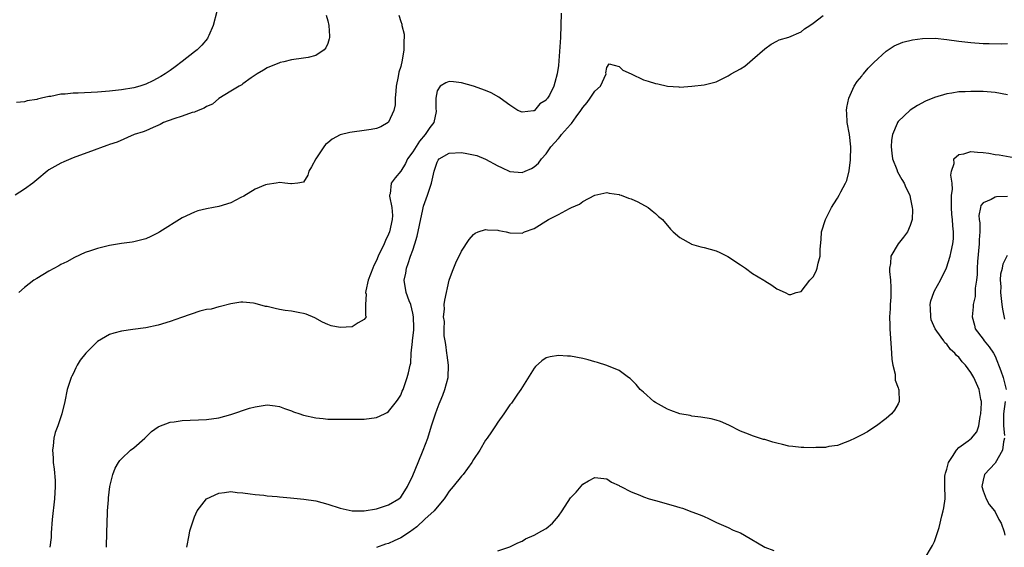
# Model space of a CAD drawing. Units: inches. Extents: x 2503408 to 2505000, y 1545000 to 1548000.
# Drawn here: x 2504326 to 2504489, y 1545781 to 1545868 of the extents above; entities that cross this region are included whole.
import ezdxf

# ---------------------------------------------------------------- set-up
doc = ezdxf.new("R2010")
doc.units = ezdxf.units.IN
doc.header["$MEASUREMENT"] = 0
doc.layers.add('LD25021545_10ft', color=103, linetype='Continuous')

msp = doc.modelspace()

# ---------------------------------------------------------------- linework, layer by layer
at = {"layer": 'LD25021545_10ft'}
for points, elevation in [([(2504376.7, 1545868.7), (2504377, 1545867.76), (2504377.16, 1545867), (2504377.25, 1545865.25), (2504377.27, 1545865), (2504377.23, 1545864.77), (2504377, 1545864.01), (2504376.67, 1545863.33), (2504376.39, 1545863), (2504375, 1545862.03), (2504373.73, 1545861.73), (2504373, 1545861.6), (2504371, 1545861.31), (2504369.73, 1545861), (2504369.13, 1545860.87), (2504369, 1545860.84), (2504367, 1545860.02), (2504366.39, 1545859.61), (2504365.33, 1545859), (2504364.37, 1545858.37), (2504363, 1545857.39), (2504362.8, 1545857.2), (2504362.4, 1545857), (2504361, 1545856.18), (2504359, 1545854.97), (2504357.96, 1545854.04), (2504357, 1545853.66), (2504356.62, 1545853.38), (2504355.59, 1545853), (2504355, 1545852.72), (2504354.63, 1545852.63), (2504353, 1545852.02), (2504351.61, 1545851.61), (2504349.91, 1545851), (2504349.35, 1545850.66), (2504348.2, 1545850.2), (2504347, 1545849.64), (2504346.54, 1545849.46), (2504345.04, 1545849), (2504342.26, 1545847.74), (2504341, 1545847.36), (2504340.75, 1545847.25), (2504339.98, 1545847), (2504338.45, 1545846.45), (2504335, 1545845.17), (2504333.47, 1545844.53), (2504333, 1545844.31), (2504331, 1545843.2), (2504330.7, 1545843), (2504329, 1545841.57), (2504328.36, 1545841), (2504327, 1545840.01), (2504325.46, 1545839)], 7230), ([(2504358.72, 1545869.28), (2504358.08, 1545867), (2504357.35, 1545865.35), (2504357.21, 1545865), (2504357.13, 1545864.87), (2504356.23, 1545863.77), (2504355.43, 1545863), (2504355, 1545862.62), (2504353, 1545861.03), (2504351.85, 1545860.16), (2504351, 1545859.55), (2504350.18, 1545859), (2504349.44, 1545858.56), (2504348.12, 1545857.88), (2504347, 1545857.34), (2504346.01, 1545857), (2504345, 1545856.71), (2504343, 1545856.4), (2504341, 1545856.17), (2504339, 1545855.98), (2504335.83, 1545855.83), (2504335, 1545855.85), (2504333.67, 1545855.67), (2504333, 1545855.68), (2504331.31, 1545855.31), (2504331, 1545855.3), (2504329.77, 1545855), (2504329.14, 1545854.86), (2504329, 1545854.8), (2504327.43, 1545854.57), (2504327, 1545854.41), (2504325.68, 1545854.32)], 7240), ([(2504388.71, 1545868.71), (2504389, 1545867.66), (2504389.19, 1545867.19), (2504389.18, 1545867), (2504389.55, 1545865.55), (2504389.55, 1545865), (2504389.51, 1545864.49), (2504389.54, 1545863), (2504389.25, 1545861.25), (2504389, 1545860.23), (2504388.7, 1545859.3), (2504388.59, 1545858.59), (2504388.26, 1545857), (2504388.18, 1545856.18), (2504388.1, 1545855), (2504388.08, 1545853.92), (2504387.88, 1545853), (2504387, 1545851.07), (2504386.92, 1545851), (2504385.71, 1545850.29), (2504385, 1545850.02), (2504384.16, 1545849.84), (2504383, 1545849.66), (2504381, 1545849.42), (2504380.64, 1545849.36), (2504379.05, 1545848.95), (2504377.72, 1545848.28), (2504377, 1545847.66), (2504376.63, 1545847.37), (2504376.33, 1545847), (2504375, 1545845), (2504374.32, 1545843.68), (2504373.87, 1545843), (2504373.68, 1545842.32), (2504373, 1545841.19), (2504372.03, 1545841), (2504371, 1545840.88), (2504370.91, 1545840.91), (2504369.92, 1545841), (2504369.1, 1545841.1), (2504368.5, 1545841), (2504367, 1545840.8), (2504366.71, 1545840.71), (2504365, 1545840), (2504363.12, 1545838.88), (2504362.67, 1545838.67), (2504361, 1545837.79), (2504359, 1545837.14), (2504358.15, 1545837), (2504357, 1545836.77), (2504355.58, 1545836.42), (2504355, 1545836.22), (2504353, 1545835.27), (2504349.3, 1545833), (2504349.12, 1545832.88), (2504347.81, 1545832.19), (2504347, 1545831.81), (2504346.34, 1545831.66), (2504345, 1545831.31), (2504344.72, 1545831.28), (2504343, 1545831.06), (2504341, 1545830.74), (2504339, 1545830.26), (2504337.85, 1545829.85), (2504337, 1545829.57), (2504335.24, 1545828.76), (2504333.95, 1545828.05), (2504333, 1545827.59), (2504332.63, 1545827.37), (2504331, 1545826.53), (2504329, 1545825.3), (2504328.55, 1545825), (2504327, 1545823.83), (2504326.03, 1545823)], 7220), ([(2504415.47, 1545869), (2504415.36, 1545865), (2504415, 1545860.41), (2504414.8, 1545859), (2504414.41, 1545857.59), (2504414.24, 1545857), (2504413.51, 1545855.51), (2504413.22, 1545855), (2504413.11, 1545854.89), (2504413, 1545854.7), (2504411.92, 1545854.08), (2504411.08, 1545853), (2504411, 1545852.94), (2504410.92, 1545852.92), (2504409, 1545852.7), (2504408.32, 1545853), (2504407, 1545853.88), (2504405.38, 1545855), (2504405.18, 1545855.18), (2504403.9, 1545855.9), (2504403, 1545856.28), (2504401, 1545856.99), (2504399, 1545857.55), (2504397.68, 1545857.68), (2504397, 1545857.78), (2504396.45, 1545857.55), (2504395.49, 1545857), (2504395, 1545856.24), (2504394.82, 1545855), (2504394.81, 1545853.19), (2504394.85, 1545853), (2504394.83, 1545852.83), (2504394.47, 1545851), (2504393.8, 1545850.2), (2504393.06, 1545849), (2504392.08, 1545847.92), (2504391, 1545846.16), (2504390.15, 1545845), (2504389.78, 1545844.22), (2504389, 1545843), (2504388.09, 1545841.91), (2504387.43, 1545841), (2504387.24, 1545839.24), (2504387.17, 1545839), (2504387.16, 1545838.84), (2504387.52, 1545837), (2504387.65, 1545835.65), (2504387.6, 1545835), (2504387.17, 1545833), (2504387, 1545832.58), (2504386.47, 1545831.53), (2504386.26, 1545831), (2504385.31, 1545829), (2504385, 1545828.24), (2504384.58, 1545827.42), (2504384.4, 1545827), (2504383.64, 1545825), (2504383.26, 1545823.26), (2504383.22, 1545823), (2504383.3, 1545822.7), (2504383.22, 1545821), (2504383.18, 1545819.18), (2504383.29, 1545819), (2504383, 1545818.52), (2504381.99, 1545817.98), (2504381, 1545817.34), (2504379, 1545817.2), (2504377.52, 1545817.52), (2504377, 1545817.73), (2504376.12, 1545818.12), (2504374.84, 1545818.84), (2504373.41, 1545819.41), (2504373, 1545819.53), (2504372.38, 1545819.62), (2504371, 1545819.9), (2504369.98, 1545820.02), (2504369, 1545820.19), (2504368.33, 1545820.33), (2504367, 1545820.66), (2504366.7, 1545820.7), (2504365, 1545821.2), (2504364.76, 1545821.24), (2504363, 1545821.4), (2504362.63, 1545821.37), (2504361, 1545821.11), (2504359.32, 1545820.68), (2504359, 1545820.63), (2504357.74, 1545820.26), (2504357, 1545820.16), (2504355.91, 1545819.91), (2504352.89, 1545818.89), (2504351, 1545818.21), (2504349, 1545817.6), (2504347, 1545817.17), (2504344.87, 1545816.87), (2504343, 1545816.63), (2504341.71, 1545816.29), (2504341, 1545816.09), (2504339, 1545814.93), (2504337.09, 1545813), (2504336.18, 1545811.82), (2504335.67, 1545811), (2504335.43, 1545810.57), (2504335, 1545809.61), (2504334.78, 1545809.22), (2504334.69, 1545809), (2504334.05, 1545807), (2504333.62, 1545805), (2504333.13, 1545803), (2504332.46, 1545801), (2504332.07, 1545799.93), (2504331.83, 1545799), (2504331.71, 1545797.71), (2504331.58, 1545797), (2504331.72, 1545795.72), (2504331.73, 1545795), (2504331.9, 1545793.9), (2504332.03, 1545792.03), (2504332.05, 1545791), (2504331.93, 1545789), (2504331.56, 1545785.56), (2504331.39, 1545783.39), (2504331.39, 1545782.61), (2504331.17, 1545781)], 7210), ([(2504340.48, 1545781), (2504340.5, 1545781.5), (2504340.54, 1545783), (2504340.54, 1545783.46), (2504340.69, 1545786.69), (2504340.69, 1545787), (2504340.83, 1545788.83), (2504340.84, 1545789.16), (2504341.06, 1545791), (2504341.53, 1545793), (2504341.95, 1545794.05), (2504342.5, 1545795), (2504342.71, 1545795.29), (2504343, 1545795.6), (2504344.49, 1545797), (2504345, 1545797.41), (2504346.85, 1545799), (2504347, 1545799.16), (2504347.94, 1545800.06), (2504349, 1545800.83), (2504349.11, 1545800.89), (2504351, 1545801.6), (2504351.66, 1545801.66), (2504353, 1545801.87), (2504357, 1545802.05), (2504359, 1545802.35), (2504361, 1545802.91), (2504364.09, 1545803.91), (2504365, 1545804.14), (2504367, 1545804.45), (2504368.3, 1545804.3), (2504369, 1545804.21), (2504369.87, 1545803.87), (2504371, 1545803.48), (2504371.35, 1545803.35), (2504372.39, 1545803), (2504372.84, 1545802.84), (2504373, 1545802.79), (2504375, 1545802.36), (2504376.24, 1545802.24), (2504377, 1545802.14), (2504378.13, 1545802.13), (2504379, 1545802.1), (2504383, 1545802.14), (2504385, 1545802.37), (2504386.34, 1545803), (2504386.78, 1545803.22), (2504387, 1545803.36), (2504388.33, 1545805), (2504388.58, 1545805.42), (2504389, 1545806.06), (2504389.27, 1545806.73), (2504389.4, 1545807), (2504389.65, 1545807.65), (2504390.09, 1545809), (2504390.27, 1545809.73), (2504390.56, 1545811), (2504390.66, 1545811.34), (2504390.75, 1545813), (2504390.93, 1545814.93), (2504390.96, 1545815.04), (2504391.16, 1545816.84), (2504391.14, 1545817.14), (2504391.12, 1545819), (2504391, 1545819.59), (2504390.65, 1545821), (2504390.4, 1545821.6), (2504389.91, 1545823), (2504389.6, 1545825), (2504389.83, 1545826.17), (2504389.96, 1545827), (2504390.25, 1545827.75), (2504390.64, 1545829), (2504391, 1545829.99), (2504391.34, 1545831), (2504391.72, 1545832.28), (2504392.08, 1545834.08), (2504392.66, 1545836.66), (2504392.76, 1545837.24), (2504393.41, 1545839), (2504394.09, 1545841), (2504394.5, 1545843), (2504395, 1545844.46), (2504395.2, 1545844.8), (2504395.37, 1545845), (2504397, 1545845.93), (2504399, 1545846.04), (2504399.91, 1545845.91), (2504401.54, 1545845.54), (2504403, 1545844.97), (2504405, 1545843.87), (2504405.6, 1545843.6), (2504407, 1545842.94), (2504409, 1545842.78), (2504409.54, 1545843), (2504410.57, 1545843.43), (2504411, 1545843.67), (2504411.71, 1545844.29), (2504412.21, 1545845), (2504413, 1545845.86), (2504413.77, 1545847), (2504415, 1545848.37), (2504415.31, 1545848.69), (2504415.51, 1545849), (2504417, 1545850.68), (2504417.17, 1545850.83), (2504417.94, 1545851.94), (2504418.72, 1545853), (2504419, 1545853.45), (2504419.72, 1545854.28), (2504420.24, 1545855), (2504421, 1545856.19), (2504421.92, 1545857), (2504422.87, 1545859), (2504422.84, 1545859.16), (2504423, 1545860.05), (2504423.35, 1545860.65), (2504425, 1545860.23), (2504425.61, 1545859.62), (2504427, 1545859.03), (2504429, 1545858.04), (2504429.81, 1545857.81), (2504431, 1545857.43), (2504431.39, 1545857.39), (2504433, 1545857), (2504434.87, 1545856.87), (2504435, 1545856.84), (2504437, 1545856.98), (2504439, 1545857.23), (2504441, 1545857.72), (2504441.88, 1545858.12), (2504443, 1545858.7), (2504443.46, 1545859), (2504445, 1545859.83), (2504445.74, 1545860.26), (2504446.55, 1545861), (2504447, 1545861.37), (2504449, 1545863.16), (2504450.09, 1545863.91), (2504451, 1545864.4), (2504451.4, 1545864.6), (2504453, 1545865.09), (2504455, 1545865.95), (2504455.57, 1545866.43), (2504456.47, 1545867), (2504457, 1545867.37), (2504458.65, 1545868.65)], 7200), ([(2504353.73, 1545781), (2504354.11, 1545783), (2504354.27, 1545783.73), (2504355, 1545786.01), (2504355.45, 1545787), (2504357.01, 1545788.99), (2504359, 1545789.92), (2504359.95, 1545790.05), (2504361, 1545790.18), (2504362.03, 1545790.03), (2504363, 1545789.96), (2504364.17, 1545789.83), (2504365, 1545789.7), (2504366.43, 1545789.57), (2504367, 1545789.5), (2504368.64, 1545789.36), (2504369, 1545789.31), (2504370.83, 1545789.17), (2504373.05, 1545788.95), (2504375, 1545788.64), (2504377, 1545788.1), (2504379, 1545787.45), (2504381, 1545787.03), (2504383, 1545787.03), (2504385, 1545787.36), (2504387, 1545787.98), (2504388.69, 1545789), (2504389, 1545789.26), (2504389.69, 1545790.31), (2504390.12, 1545791), (2504391, 1545792.81), (2504391.88, 1545795), (2504392.73, 1545797), (2504393.46, 1545799), (2504394.06, 1545801), (2504394.72, 1545803), (2504395, 1545803.74), (2504395.37, 1545804.63), (2504395.49, 1545805), (2504395.94, 1545806.06), (2504396.27, 1545807), (2504396.81, 1545809), (2504396.87, 1545811), (2504396.65, 1545812.65), (2504396.59, 1545813), (2504396.44, 1545814.44), (2504396.31, 1545815), (2504396.18, 1545815.82), (2504396.15, 1545817), (2504396.2, 1545818.2), (2504396.08, 1545819), (2504396.23, 1545820.23), (2504396.19, 1545821), (2504396.25, 1545821.75), (2504397, 1545825), (2504397.52, 1545826.48), (2504398.1, 1545827.9), (2504399, 1545829.81), (2504400.3, 1545831.7), (2504401, 1545832.54), (2504401.26, 1545832.74), (2504401.79, 1545833), (2504403, 1545833.38), (2504403.31, 1545833.31), (2504405, 1545833.25), (2504405.2, 1545833.2), (2504406.41, 1545833), (2504407, 1545832.83), (2504409, 1545832.78), (2504409.41, 1545833), (2504411, 1545833.54), (2504413.37, 1545835), (2504415, 1545835.82), (2504416.84, 1545836.84), (2504417.16, 1545837), (2504418.47, 1545837.53), (2504419, 1545837.98), (2504421, 1545839.04), (2504423, 1545839.45), (2504423.35, 1545839.35), (2504425, 1545839.12), (2504425.08, 1545839.08), (2504425.37, 1545839), (2504426.56, 1545838.56), (2504427, 1545838.42), (2504428.09, 1545837.91), (2504429.79, 1545837), (2504430.44, 1545836.44), (2504431, 1545836), (2504431.52, 1545835.52), (2504432.15, 1545835), (2504433.45, 1545833.45), (2504433.9, 1545833), (2504435, 1545832.03), (2504436.88, 1545831), (2504436.96, 1545830.96), (2504438.5, 1545830.5), (2504439, 1545830.41), (2504441, 1545829.83), (2504441.59, 1545829.59), (2504442.93, 1545828.93), (2504445, 1545827.53), (2504445.33, 1545827.33), (2504445.83, 1545827), (2504447, 1545826.11), (2504448.87, 1545825), (2504449, 1545824.9), (2504450.18, 1545824.18), (2504451, 1545823.58), (2504452.36, 1545823), (2504453, 1545822.64), (2504453.32, 1545822.68), (2504454.21, 1545823), (2504455, 1545823.18), (2504456.47, 1545825), (2504457, 1545825.57), (2504457.49, 1545826.51), (2504457.64, 1545827), (2504457.8, 1545827.8), (2504458.14, 1545829), (2504458.15, 1545830.15), (2504458.29, 1545831.71), (2504458.36, 1545833), (2504459, 1545835), (2504459.66, 1545836.34), (2504460.04, 1545837), (2504460.39, 1545837.61), (2504461, 1545838.51), (2504461.3, 1545839), (2504461.56, 1545839.56), (2504462.33, 1545841), (2504462.55, 1545841.46), (2504462.94, 1545843.06), (2504463.16, 1545844.84), (2504463.19, 1545847), (2504462.97, 1545849), (2504462.6, 1545851), (2504462.53, 1545852.53), (2504462.49, 1545853), (2504462.55, 1545853.45), (2504462.85, 1545855), (2504463.77, 1545857), (2504464.25, 1545857.75), (2504465, 1545858.63), (2504465.15, 1545858.85), (2504465.3, 1545859), (2504466.05, 1545859.95), (2504467, 1545860.9), (2504469, 1545862.78), (2504470.34, 1545863.66), (2504471.75, 1545864.25), (2504473.37, 1545864.63), (2504475, 1545864.85), (2504477.12, 1545864.88), (2504479, 1545864.7), (2504481, 1545864.43), (2504483, 1545864.19), (2504485, 1545864.03), (2504486, 1545864), (2504488.01, 1545863.99), (2504489, 1545864.02)], 7190), ([(2504489, 1545855.54), (2504487, 1545855.94), (2504485, 1545856.12), (2504484.11, 1545856.11), (2504483, 1545856.13), (2504482.06, 1545856.06), (2504481, 1545856.04), (2504479.85, 1545855.85), (2504479, 1545855.74), (2504477, 1545855.13), (2504475.51, 1545854.49), (2504474.18, 1545853.82), (2504472.98, 1545853.02), (2504471, 1545851.18), (2504470.88, 1545851), (2504470.82, 1545850.82), (2504470.07, 1545849), (2504469.93, 1545848.07), (2504469.83, 1545847), (2504469.95, 1545845.95), (2504470.08, 1545845), (2504470.76, 1545843.24), (2504470.88, 1545842.88), (2504471.6, 1545841.6), (2504471.97, 1545841), (2504472.27, 1545840.27), (2504472.92, 1545839), (2504473, 1545838.67), (2504473.33, 1545837), (2504473.34, 1545836.66), (2504473.3, 1545835), (2504473, 1545834.02), (2504472.53, 1545833), (2504471.88, 1545832.12), (2504471, 1545831), (2504469.82, 1545829), (2504469.76, 1545827.76), (2504469.59, 1545827), (2504469.56, 1545826.44), (2504469.74, 1545825), (2504469.79, 1545823.79), (2504469.78, 1545822.22), (2504469.68, 1545821), (2504469.69, 1545820.31), (2504469.6, 1545819), (2504469.62, 1545817.62), (2504469.64, 1545817), (2504469.84, 1545813.84), (2504469.91, 1545813), (2504469.95, 1545811.95), (2504470.11, 1545811), (2504470.49, 1545809.51), (2504470.53, 1545809), (2504470.53, 1545808.53), (2504471, 1545807.3), (2504471.05, 1545807.05), (2504471.09, 1545807), (2504471.13, 1545806.88), (2504471.16, 1545805), (2504471, 1545804.64), (2504470.41, 1545803.59), (2504469.91, 1545803), (2504469, 1545802.21), (2504467.42, 1545801), (2504467.17, 1545800.83), (2504465.95, 1545800.05), (2504465, 1545799.52), (2504463.92, 1545799), (2504463, 1545798.52), (2504462.28, 1545798.28), (2504461, 1545797.8), (2504459.6, 1545797.6), (2504459, 1545797.47), (2504457.43, 1545797.43), (2504457, 1545797.39), (2504455.45, 1545797.45), (2504455, 1545797.44), (2504453.62, 1545797.62), (2504453, 1545797.68), (2504451.94, 1545797.94), (2504451, 1545798.14), (2504450.33, 1545798.33), (2504449, 1545798.74), (2504448.79, 1545798.79), (2504447, 1545799.38), (2504446.35, 1545799.65), (2504445, 1545800.16), (2504443.11, 1545801.11), (2504441.71, 1545801.71), (2504441, 1545801.94), (2504440.16, 1545802.16), (2504438.46, 1545802.46), (2504437, 1545802.63), (2504436.7, 1545802.7), (2504435.02, 1545803.02), (2504433.54, 1545803.54), (2504433, 1545803.79), (2504431, 1545804.85), (2504430.74, 1545805), (2504429, 1545806.58), (2504428.49, 1545807), (2504427.84, 1545807.84), (2504426.83, 1545808.83), (2504426.58, 1545809), (2504425, 1545810.13), (2504423, 1545810.94), (2504421.45, 1545811.45), (2504421, 1545811.57), (2504419.89, 1545811.89), (2504419, 1545812.11), (2504417, 1545812.5), (2504416.52, 1545812.52), (2504415, 1545812.63), (2504413.62, 1545812.38), (2504413, 1545812.2), (2504412.28, 1545811.72), (2504411.22, 1545810.78), (2504411, 1545810.52), (2504408.78, 1545807), (2504408.25, 1545806.25), (2504407.24, 1545804.76), (2504407, 1545804.46), (2504406.02, 1545803), (2504405, 1545801.62), (2504404.63, 1545801), (2504403.97, 1545800.03), (2504403.26, 1545799), (2504403, 1545798.68), (2504402.05, 1545797), (2504401, 1545795.45), (2504400.75, 1545795), (2504400.03, 1545793.97), (2504399.28, 1545793), (2504399, 1545792.72), (2504397.65, 1545791), (2504397, 1545790.23), (2504396.5, 1545789.5), (2504396.19, 1545789), (2504395, 1545787.6), (2504394.53, 1545787), (2504393, 1545785.62), (2504391.65, 1545784.35), (2504390.48, 1545783.52), (2504389, 1545782.56), (2504387.93, 1545782.07), (2504387, 1545781.62), (2504386.51, 1545781.49), (2504385, 1545780.97)], 7180), ([(2504475.31, 1545779), (2504476.69, 1545781.32), (2504477, 1545781.96), (2504477.74, 1545784.26), (2504478.19, 1545786.19), (2504478.41, 1545787), (2504478.52, 1545787.48), (2504478.75, 1545789), (2504478.77, 1545789.23), (2504478.72, 1545791), (2504478.72, 1545792.72), (2504478.74, 1545793), (2504478.78, 1545793.22), (2504479, 1545793.9), (2504479.28, 1545795), (2504479.97, 1545795.97), (2504480.6, 1545797), (2504481, 1545797.42), (2504482.55, 1545798.55), (2504483.12, 1545799), (2504483.95, 1545800.05), (2504484.31, 1545801), (2504484.53, 1545802.53), (2504484.65, 1545803), (2504484.74, 1545804.74), (2504484.73, 1545805), (2504484.65, 1545805.35), (2504484.35, 1545807), (2504483.46, 1545809), (2504483, 1545809.78), (2504482.13, 1545811), (2504481.56, 1545811.56), (2504481, 1545812.33), (2504480.62, 1545812.62), (2504480.36, 1545813), (2504479.62, 1545813.62), (2504479, 1545814.48), (2504478.7, 1545814.7), (2504478.53, 1545815), (2504477.38, 1545816.62), (2504477.09, 1545817), (2504476.47, 1545818.47), (2504476.38, 1545819), (2504476.34, 1545820.34), (2504476.3, 1545821), (2504476.38, 1545821.62), (2504476.86, 1545823), (2504477, 1545823.28), (2504477.96, 1545825), (2504478.96, 1545827.04), (2504479.57, 1545829), (2504479.72, 1545829.72), (2504480.04, 1545831), (2504480.15, 1545831.85), (2504480.15, 1545833), (2504479.99, 1545833.99), (2504479.94, 1545835), (2504479.84, 1545835.84), (2504479.77, 1545837), (2504479.82, 1545837.82), (2504479.8, 1545839), (2504479.94, 1545839.94), (2504479.89, 1545841), (2504479.69, 1545842.31), (2504479.82, 1545843), (2504480.24, 1545844.24), (2504480.2, 1545845), (2504481, 1545845.74), (2504481.85, 1545845.85), (2504483, 1545846.22), (2504484.1, 1545846.1), (2504485, 1545846.07), (2504485.93, 1545845.93), (2504487, 1545845.75), (2504487.67, 1545845.67), (2504491.29, 1545845)], 7170), ([(2504489, 1545838.81), (2504487.24, 1545838.76), (2504487, 1545838.72), (2504486.32, 1545838.32), (2504485, 1545837.79), (2504484.65, 1545837.35), (2504484.55, 1545837), (2504484.3, 1545835.7), (2504484.35, 1545835), (2504484.45, 1545834.45), (2504484.45, 1545833), (2504484.36, 1545831.64), (2504484.38, 1545831), (2504484.09, 1545828.09), (2504484.04, 1545827), (2504484.03, 1545825.97), (2504483.9, 1545825), (2504483.68, 1545823.68), (2504483.69, 1545822.31), (2504483.38, 1545821), (2504483.37, 1545820.63), (2504483.19, 1545819), (2504483.59, 1545817.59), (2504483.72, 1545817), (2504485, 1545815.28), (2504485.18, 1545815), (2504486.02, 1545814.02), (2504486.71, 1545813), (2504487, 1545812.49), (2504487.94, 1545810.06), (2504488.32, 1545809), (2504488.8, 1545807)], 7160), ([(2504488.58, 1545818.58), (2504488.25, 1545820.25), (2504488.17, 1545821), (2504487.92, 1545823), (2504487.96, 1545823.96), (2504487.9, 1545825), (2504487.94, 1545826.06), (2504488.21, 1545827), (2504488.3, 1545827.7), (2504489, 1545829.13)], 7150), ([(2504488.66, 1545805), (2504488.37, 1545803), (2504488.36, 1545802.36), (2504488.39, 1545801), (2504488.55, 1545799.45)], 7160), ([(2504488.54, 1545799), (2504488.37, 1545798.37), (2504488.21, 1545797), (2504487, 1545794.89), (2504485.22, 1545793), (2504485, 1545792.06), (2504484.81, 1545791), (2504485, 1545790.32), (2504485.5, 1545789), (2504486.03, 1545788.03), (2504486.89, 1545787), (2504487, 1545786.83), (2504487.59, 1545785.59), (2504488.01, 1545785), (2504488.47, 1545783.53), (2504488.61, 1545783)], 7160), ([(2504405, 1545780.44), (2504407, 1545781.06), (2504408.29, 1545781.71), (2504409, 1545782.03), (2504409.6, 1545782.4), (2504411, 1545782.99), (2504412.27, 1545783.73), (2504413, 1545784.1), (2504414.04, 1545785), (2504415, 1545786.11), (2504415.63, 1545787), (2504417, 1545789.14), (2504417.92, 1545790.08), (2504419, 1545791.39), (2504419.95, 1545791.95), (2504421, 1545792.52), (2504423, 1545792.26), (2504423.76, 1545791.76), (2504425, 1545791.17), (2504425.1, 1545791.1), (2504425.28, 1545791), (2504427, 1545790.15), (2504428.41, 1545789.59), (2504429, 1545789.32), (2504429.96, 1545789), (2504431, 1545788.7), (2504433.9, 1545787.9), (2504435, 1545787.55), (2504435.43, 1545787.43), (2504437, 1545786.84), (2504438.37, 1545786.37), (2504439, 1545786.05), (2504439.73, 1545785.73), (2504441.08, 1545785.08), (2504443, 1545784.24), (2504443.83, 1545783.83), (2504445, 1545783.36), (2504445.7, 1545783), (2504449, 1545781.03), (2504450.49, 1545780.49)], 7170)]:
    msp.add_lwpolyline(points, dxfattribs=dict(at, elevation=elevation))

doc.saveas('drawing.dxf')
